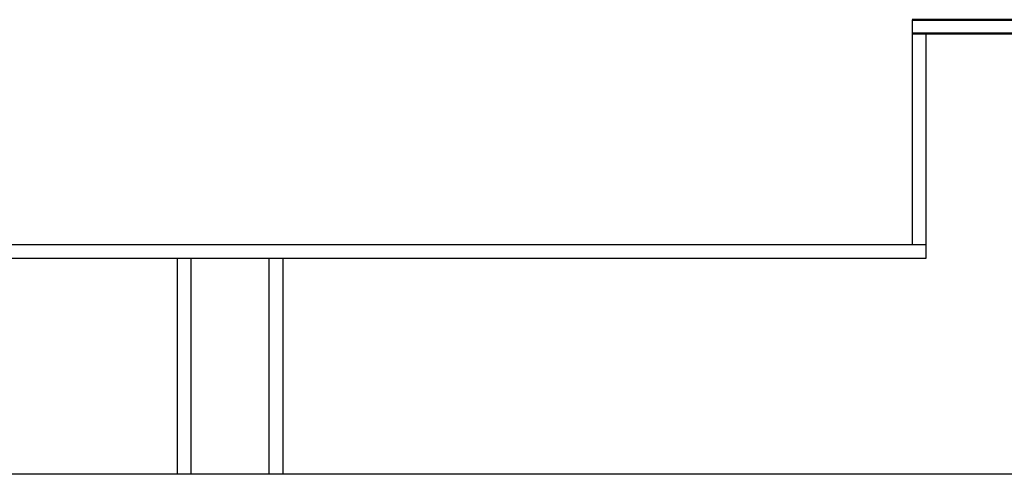
# Model space of a CAD drawing. Units: millimetres. Extents: x 1248.5 to 1320.6, y 800.5 to 885.1.
# Drawn here: x 1263.2 to 1274, y 823.9 to 828.9 of the extents above; entities that cross this region are included whole.
import ezdxf

# ---------------------------------------------------------------- set-up
doc = ezdxf.new("R2010")
doc.units = ezdxf.units.MM
doc.layers.add('muros', color=5, linetype='Continuous', lineweight=50)
doc.layers.add('piso', color=5, linetype='Continuous', lineweight=30)

msp = doc.modelspace()

# ---------------------------------------------------------------- linework, layer by layer
at = {"layer": 'muros'}
for p, q in [((1272.952, 828.887), (1320.554, 828.887)), ((1272.952, 828.737), (1320.554, 828.737))]:
    msp.add_line(p, q, dxfattribs=at)
at = {"layer": 'piso'}
for p, q in [((1272.952, 828.887), (1272.952, 826.437)), ((1273.102, 828.737), (1273.102, 826.287)), ((1273.102, 826.437), (1248.948, 826.437)), ((1273.102, 826.287), (1248.948, 826.287)), ((1264.952, 826.287), (1264.952, 823.937)), ((1265.102, 826.287), (1265.102, 823.937)), ((1265.952, 826.287), (1265.952, 823.937)), ((1266.102, 826.287), (1266.102, 823.937)), ((1276.102, 823.937), (1248.948, 823.937))]:
    msp.add_line(p, q, dxfattribs=at)

doc.saveas('drawing.dxf')
